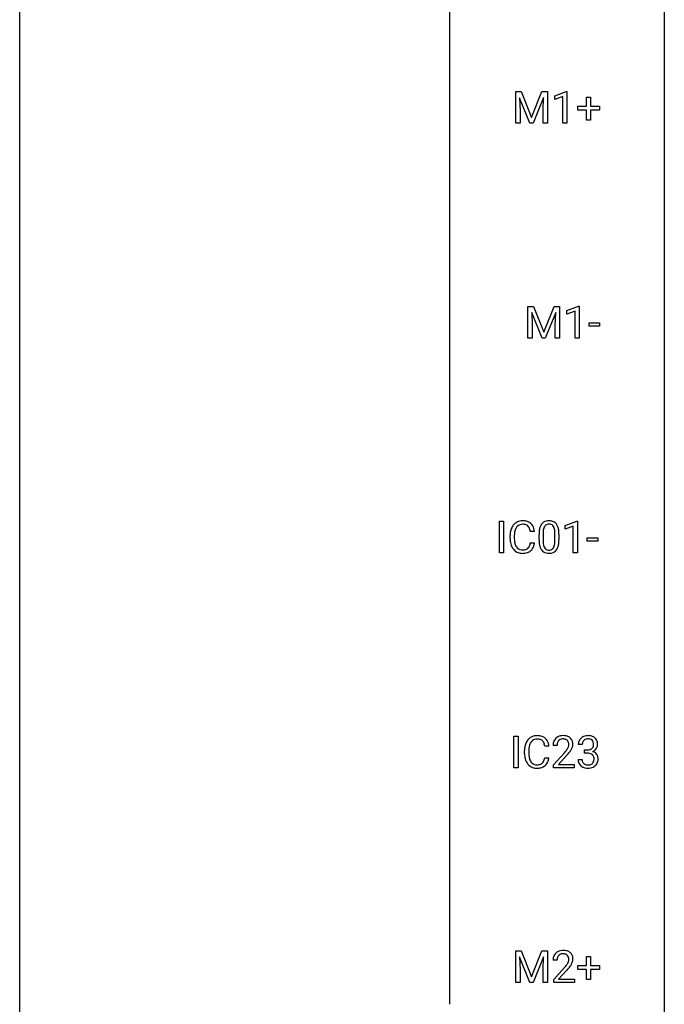
# Model space of a CAD drawing. Extents: x 3 to 27, y -3 to 140.
# Drawn here: x 3 to 27, y 67 to 104 of the extents above; entities that cross this region are included whole.
import ezdxf

# ---------------------------------------------------------------- set-up
doc = ezdxf.new("R2010")
doc.units = 0
doc.layers.add('DEFAULT_255_1_234', color=255, linetype='CONTINUOUS')
doc.layers.add('DEFAULT_255_2_778', color=255, linetype='CONTINUOUS')

msp = doc.modelspace()

# ---------------------------------------------------------------- linework, layer by layer
at = {"layer": 'DEFAULT_255_1_234'}
for p, q in [((21.106, 101.06), (21.306, 101.06)), ((21.106, 99.89), (21.106, 101.06)), ((21.628, 99.89), (21.245, 100.835)), ((21.245, 100.835), (21.261, 100.346)), ((21.306, 101.06), (21.688, 100.106)), ((21.688, 100.106), (22.07, 101.06)), ((22.13, 100.837), (21.747, 99.89)), ((22.07, 101.06), (22.27, 101.06)), ((22.116, 100.346), (22.13, 100.837)), ((22.27, 101.06), (22.27, 99.89)), ((22.543, 100.906), (22.969, 101.065)), ((22.543, 100.771), (22.543, 100.906)), ((22.843, 100.881), (22.543, 100.771)), ((22.843, 99.89), (22.843, 100.881)), ((22.969, 101.065), (22.992, 101.065)), ((22.992, 101.065), (22.992, 99.89)), ((23.719, 100.518), (23.719, 100.859)), ((23.719, 100.859), (23.869, 100.859)), ((23.869, 100.859), (23.869, 100.518)), ((23.393, 100.377), (23.393, 100.518)), ((23.393, 100.518), (23.719, 100.518)), ((23.869, 100.518), (24.195, 100.518)), ((24.195, 100.518), (24.195, 100.377)), ((21.261, 100.346), (21.261, 99.89)), ((22.116, 99.89), (22.116, 100.346)), ((23.719, 100.377), (23.393, 100.377)), ((23.719, 100.008), (23.719, 100.377)), ((24.195, 100.377), (23.869, 100.377)), ((23.869, 100.377), (23.869, 100.008)), ((21.261, 99.89), (21.106, 99.89)), ((21.747, 99.89), (21.628, 99.89)), ((22.27, 99.89), (22.116, 99.89)), ((22.992, 99.89), (22.843, 99.89)), ((23.869, 100.008), (23.719, 100.008)), ((21.555, 93.122), (21.754, 93.122)), ((21.555, 91.953), (21.555, 93.122)), ((22.077, 91.953), (21.694, 92.897)), ((21.694, 92.897), (21.709, 92.408)), ((21.754, 93.122), (22.137, 92.168)), ((22.137, 92.168), (22.519, 93.122)), ((22.579, 92.9), (22.195, 91.953)), ((22.519, 93.122), (22.719, 93.122)), ((22.565, 92.408), (22.579, 92.9)), ((22.719, 93.122), (22.719, 91.953)), ((22.992, 92.968), (23.418, 93.128)), ((22.992, 92.833), (22.992, 92.968)), ((23.292, 92.943), (22.992, 92.833)), ((23.292, 91.953), (23.292, 92.943)), ((23.418, 93.128), (23.441, 93.128)), ((23.441, 93.128), (23.441, 91.953)), ((21.709, 92.408), (21.709, 91.953)), ((22.565, 91.953), (22.565, 92.408)), ((23.809, 92.389), (23.809, 92.51)), ((23.809, 92.51), (24.201, 92.51)), ((24.201, 92.51), (24.201, 92.389)), ((24.201, 92.389), (23.809, 92.389)), ((21.709, 91.953), (21.555, 91.953)), ((22.195, 91.953), (22.077, 91.953)), ((22.719, 91.953), (22.565, 91.953)), ((23.441, 91.953), (23.292, 91.953)), ((20.499, 84.015), (20.499, 85.185)), ((20.499, 85.185), (20.653, 85.185)), ((20.653, 85.185), (20.653, 84.015)), ((22.93, 85.031), (23.356, 85.19)), ((23.356, 85.19), (23.379, 85.19)), ((23.379, 85.19), (23.379, 84.015)), ((21.795, 84.809), (21.64, 84.809)), ((22.93, 84.896), (22.93, 85.031)), ((23.229, 85.006), (22.93, 84.896)), ((23.229, 84.015), (23.229, 85.006)), ((20.895, 84.545), (20.895, 84.658)), ((21.05, 84.654), (21.05, 84.541)), ((21.962, 84.494), (21.962, 84.692)), ((22.111, 84.729), (22.111, 84.491)), ((22.552, 84.474), (22.552, 84.717)), ((22.7, 84.707), (22.7, 84.514)), ((23.747, 84.452), (23.747, 84.573)), ((23.747, 84.573), (24.139, 84.573)), ((24.139, 84.452), (23.747, 84.452)), ((24.139, 84.573), (24.139, 84.452)), ((21.64, 84.386), (21.795, 84.386)), ((20.653, 84.015), (20.499, 84.015)), ((23.379, 84.015), (23.229, 84.015)), ((21.033, 76.078), (21.033, 77.247)), ((21.033, 77.247), (21.187, 77.247)), ((21.187, 77.247), (21.187, 76.078)), ((22.329, 76.871), (22.174, 76.871)), ((22.627, 76.903), (22.479, 76.903)), ((23.562, 76.941), (23.414, 76.941)), ((21.429, 76.608), (21.429, 76.72)), ((21.584, 76.716), (21.584, 76.603)), ((22.174, 76.449), (22.329, 76.449)), ((22.501, 76.185), (22.906, 76.634)), ((22.994, 76.539), (22.68, 76.199)), ((23.641, 76.614), (23.641, 76.735)), ((23.641, 76.735), (23.753, 76.735)), ((23.753, 76.614), (23.641, 76.614)), ((21.187, 76.078), (21.033, 76.078)), ((22.501, 76.078), (22.501, 76.185)), ((23.267, 76.078), (22.501, 76.078)), ((22.68, 76.199), (23.267, 76.199)), ((23.267, 76.199), (23.267, 76.078)), ((23.403, 76.386), (23.553, 76.386)), ((21.106, 69.31), (21.306, 69.31)), ((21.106, 68.14), (21.106, 69.31)), ((21.306, 69.31), (21.688, 68.356)), ((21.688, 68.356), (22.07, 69.31)), ((22.07, 69.31), (22.27, 69.31)), ((22.27, 69.31), (22.27, 68.14)), ((21.628, 68.14), (21.245, 69.085)), ((21.245, 69.085), (21.261, 68.596)), ((22.13, 69.087), (21.747, 68.14)), ((22.116, 68.596), (22.13, 69.087)), ((22.63, 68.965), (22.481, 68.965)), ((23.393, 68.627), (23.393, 68.768)), ((23.393, 68.768), (23.719, 68.768)), ((23.719, 68.768), (23.719, 69.109)), ((23.719, 69.109), (23.869, 69.109)), ((23.869, 69.109), (23.869, 68.768)), ((23.869, 68.768), (24.195, 68.768)), ((24.195, 68.768), (24.195, 68.627)), ((21.261, 68.596), (21.261, 68.14)), ((22.116, 68.14), (22.116, 68.596)), ((22.504, 68.247), (22.909, 68.697)), ((22.996, 68.601), (22.683, 68.262)), ((23.719, 68.627), (23.393, 68.627)), ((23.719, 68.258), (23.719, 68.627)), ((24.195, 68.627), (23.869, 68.627)), ((23.869, 68.627), (23.869, 68.258)), ((21.261, 68.14), (21.106, 68.14)), ((21.747, 68.14), (21.628, 68.14)), ((22.27, 68.14), (22.116, 68.14)), ((22.504, 68.14), (22.504, 68.247)), ((23.27, 68.14), (22.504, 68.14)), ((22.683, 68.262), (23.27, 68.262)), ((23.27, 68.262), (23.27, 68.14)), ((23.869, 68.258), (23.719, 68.258))]:
    msp.add_line(p, q, dxfattribs=at)
for centre, radius, start, end in [((21.335, 84.783), 0.413, 121.7633, 136.4281), ((21.349, 84.759), 0.441, 95.646, 121.5491), ((21.365, 84.648), 0.553, 89.9242, 96.1378), ((21.37, 84.66), 0.541, 76.6779, 90.4563), ((21.409, 84.819), 0.378, 47.4858, 76.9287), ((22.284, 84.909), 0.286, 101.6441, 144.5142), ((22.327, 84.74), 0.46, 89.5284, 102.582), ((22.335, 84.737), 0.464, 77.0438, 90.5081), ((22.375, 84.901), 0.295, 48.2779, 77.4995), ((21.672, 84.662), 0.777, 169.5837, 180.2758), ((21.488, 84.696), 0.59, 155.0366, 169.6003), ((21.374, 84.75), 0.464, 136.7831, 155.2473), ((21.619, 84.685), 0.568, 162.9374, 174.6209), ((21.424, 84.746), 0.363, 143.0753, 163.1917), ((21.348, 84.805), 0.267, 109.2998, 143.3038), ((21.362, 84.754), 0.32, 89.3452, 108.5745), ((21.365, 84.636), 0.438, 87.3815, 90.0241), ((21.373, 84.741), 0.332, 74.7009, 87.8124), ((21.404, 84.849), 0.221, 47.4372, 75.0698), ((21.399, 84.849), 0.224, 27.8167, 46.4008), ((21.288, 84.79), 0.349, 15.7653, 27.9411), ((21.09, 84.733), 0.556, 7.8892, 15.9239), ((21.394, 84.809), 0.395, 16.5424, 46.8933), ((21.233, 84.756), 0.564, 5.4072, 17.0365), ((23.157, 84.697), 1.195, 173.7676, 180.2316), ((22.705, 84.748), 0.74, 164.3059, 173.9002), ((22.414, 84.832), 0.437, 148.7922, 164.5684), ((22.319, 84.885), 0.328, 144.5884, 148.1176), ((22.955, 84.733), 0.844, 172.0259, 178.0703), ((22.625, 84.78), 0.511, 163.3763, 172.1411), ((22.416, 84.844), 0.292, 149.4209, 163.6286), ((22.31, 84.908), 0.168, 105.7981, 149.7388), ((22.328, 84.841), 0.237, 89.3807, 105.6763), ((22.332, 84.816), 0.263, 81.106, 90.2185), ((22.35, 84.904), 0.173, 30.7408, 82.4657), ((22.297, 84.87), 0.236, 24.2871, 31.3936), ((22.18, 84.82), 0.363, 12.0806, 23.8174), ((21.904, 84.759), 0.646, 4.8362, 12.2905), ((21.483, 84.721), 1.068, 359.809, 4.9408), ((22.382, 84.914), 0.281, 36.3142, 47.6306), ((22.295, 84.855), 0.386, 18.2932, 35.6769), ((22.041, 84.768), 0.654, 8.0247, 18.5605), ((21.625, 84.706), 1.075, 1.1274, 8.1718), ((21.857, 84.545), 0.962, 179.9919, 181.5394), ((21.65, 84.534), 0.755, 181.1219, 193.8756), ((21.882, 84.656), 0.832, 174.342, 180.143), ((21.789, 84.537), 0.739, 179.6818, 189.1505), ((21.539, 84.495), 0.486, 188.9911, 203.5773), ((23.315, 84.512), 1.353, 180.7449, 181.151), ((23.035, 84.501), 1.072, 180.8976, 188.0056), ((23.258, 84.719), 1.148, 177.8632, 179.5044), ((23.151, 84.487), 1.04, 179.7996, 185.246), ((21.689, 84.472), 0.862, 351.8069, 357.7959), ((21.365, 84.489), 1.186, 357.5872, 359.2678), ((21.475, 84.509), 1.225, 353.8442, 0.2288), ((21.301, 84.694), 1.399, 0.5424, 1.3863), ((21.412, 84.473), 0.51, 193.548, 219.5757), ((21.33, 84.402), 0.401, 219.3627, 250.0612), ((21.431, 84.45), 0.369, 203.9077, 215.1312), ((21.339, 84.379), 0.252, 213.9072, 263.8849), ((21.351, 84.457), 0.332, 263.1759, 270.1031), ((21.354, 84.582), 0.456, 269.672, 279.0609), ((21.381, 84.42), 0.293, 278.875, 293.6347), ((21.401, 84.399), 0.394, 282.4333, 310.7514), ((21.413, 84.345), 0.211, 293.8553, 310.0519), ((21.413, 84.339), 0.206, 311.0647, 332.0108), ((21.294, 84.405), 0.342, 331.6589, 343.2879), ((21.088, 84.468), 0.558, 343.1446, 351.0106), ((20.934, 84.496), 0.715, 350.7157, 351.1602), ((21.404, 84.388), 0.384, 311.4559, 340.4422), ((21.247, 84.446), 0.551, 340.1774, 353.7814), ((22.639, 84.444), 0.673, 187.8816, 198.2347), ((22.39, 84.36), 0.41, 197.9694, 215.2624), ((22.288, 84.292), 0.287, 215.8618, 257.2789), ((22.747, 84.449), 0.634, 185.1412, 193.008), ((22.482, 84.386), 0.363, 192.7898, 205.2508), ((22.378, 84.34), 0.248, 205.8005, 211.2538), ((22.325, 84.305), 0.185, 210.379, 238.4008), ((22.324, 84.309), 0.188, 239.6521, 265.9794), ((22.332, 84.377), 0.256, 265.1315, 270.0603), ((22.335, 84.344), 0.224, 269.3315, 287.2178), ((22.349, 84.294), 0.171, 287.7958, 329.0809), ((22.376, 84.292), 0.288, 280.5801, 324.9173), ((22.253, 84.354), 0.284, 328.6635, 343.3325), ((22.036, 84.421), 0.512, 343.0499, 351.9393), ((22.338, 84.318), 0.334, 324.9352, 328.616), ((22.239, 84.372), 0.447, 329.2804, 344.7473), ((21.939, 84.457), 0.758, 344.4935, 353.9765), ((21.346, 84.466), 0.467, 250.7885, 270.6489), ((21.352, 84.726), 0.727, 270.0021, 270.3582), ((21.357, 84.58), 0.581, 269.9359, 282.8096), ((22.328, 84.447), 0.447, 256.6229, 270.5104), ((22.336, 84.459), 0.459, 269.5977, 281.6734), ((21.909, 76.813), 0.464, 136.7831, 155.2473), ((21.87, 76.846), 0.413, 121.7633, 136.4281), ((21.883, 76.821), 0.441, 95.646, 121.5491), ((21.896, 76.816), 0.32, 89.3452, 108.5745), ((21.899, 76.71), 0.553, 89.9242, 96.1378), ((21.904, 76.722), 0.541, 76.6779, 90.4563), ((21.9, 76.698), 0.438, 87.3815, 90.0241), ((21.907, 76.804), 0.332, 74.7009, 87.8124), ((21.943, 76.881), 0.378, 47.4858, 76.9287), ((21.929, 76.871), 0.395, 16.5424, 46.8933), ((22.805, 76.929), 0.324, 133.4541, 162.947), ((22.823, 76.91), 0.35, 100.7869, 133.4384), ((22.834, 76.932), 0.207, 102.1739, 129.2062), ((22.858, 76.755), 0.508, 89.6605, 101.3704), ((22.859, 76.829), 0.313, 89.5461, 102.5419), ((22.865, 76.761), 0.502, 78.2171, 90.413), ((22.862, 76.882), 0.259, 82.1602, 90.1506), ((22.875, 76.956), 0.184, 43.4415, 83.1661), ((22.9, 76.923), 0.336, 55.9268, 78.4889), ((22.92, 76.957), 0.297, 47.9292, 55.4054), ((22.93, 76.968), 0.283, 4.3348, 48.0561), ((23.719, 76.942), 0.307, 131.5745, 154.4798), ((23.75, 76.91), 0.352, 96.9875, 131.9691), ((23.751, 76.948), 0.191, 103.2932, 133.5619), ((23.771, 76.868), 0.273, 89.5325, 103.5319), ((23.772, 76.785), 0.478, 89.8596, 97.7825), ((23.777, 76.759), 0.504, 78.3655, 90.4132), ((23.777, 76.841), 0.301, 76.1117, 90.7026), ((23.816, 76.979), 0.157, 13.9577, 77.6713), ((23.813, 76.925), 0.334, 56.6229, 78.6387), ((23.834, 76.963), 0.291, 47.0254, 56.0854), ((23.836, 76.967), 0.287, 10.9208, 46.7778), ((22.206, 76.724), 0.777, 169.5837, 180.2758), ((22.022, 76.758), 0.59, 155.0366, 169.6003), ((22.416, 76.719), 0.832, 174.342, 180.143), ((22.154, 76.747), 0.568, 162.9374, 174.6209), ((21.958, 76.809), 0.363, 143.0753, 163.1917), ((21.882, 76.867), 0.267, 109.2998, 143.3038), ((21.938, 76.911), 0.221, 47.4372, 75.0698), ((21.933, 76.912), 0.224, 27.8167, 46.4008), ((21.823, 76.853), 0.349, 15.7653, 27.9411), ((21.624, 76.795), 0.556, 7.8892, 15.9239), ((21.768, 76.818), 0.564, 5.4072, 17.0365), ((22.886, 76.907), 0.407, 163.2879, 180.5582), ((22.939, 76.908), 0.312, 165.9093, 178.8684), ((23.026, 76.903), 0.398, 178.4382, 180.0084), ((22.838, 76.935), 0.208, 136.1757, 166.3675), ((22.826, 76.944), 0.192, 129.7279, 135.7542), ((22.478, 77.113), 0.635, 323.8962, 328.6421), ((22.867, 76.948), 0.195, 16.1715, 43.5284), ((22.682, 76.987), 0.395, 328.8299, 331.7899), ((22.782, 76.935), 0.282, 331.4255, 352.9365), ((22.817, 76.935), 0.248, 359.4866, 15.934), ((22.796, 76.932), 0.269, 353.2249, 0.0169), ((22.592, 77.061), 0.641, 326.9135, 338.3505), ((22.863, 76.956), 0.35, 337.8914, 358.9968), ((22.82, 76.951), 0.393, 359.9252, 5.5968), ((23.724, 76.945), 0.31, 155.3484, 180.7485), ((23.819, 76.941), 0.257, 172.5097, 180.1367), ((23.747, 76.954), 0.183, 133.8349, 173.5344), ((23.774, 76.964), 0.226, 281.6692, 301.2943), ((23.791, 76.933), 0.191, 301.7833, 311.7545), ((23.8, 76.923), 0.177, 311.7324, 354.2802), ((23.834, 76.954), 0.297, 292.9802, 325.2392), ((23.681, 76.94), 0.297, 359.1805, 15.0453), ((23.727, 76.935), 0.251, 353.0938, 0.1181), ((23.818, 76.965), 0.315, 325.2334, 332.8746), ((23.883, 76.934), 0.243, 332.355, 359.7179), ((23.7, 76.935), 0.427, 359.6364, 11.6087), ((22.391, 76.608), 0.962, 179.9919, 181.5394), ((22.184, 76.597), 0.755, 181.1219, 193.8756), ((21.947, 76.535), 0.51, 193.548, 219.5757), ((22.323, 76.599), 0.739, 179.6818, 189.1505), ((22.073, 76.557), 0.486, 188.9911, 203.5773), ((21.622, 76.531), 0.558, 343.1446, 351.0106), ((21.468, 76.559), 0.715, 350.7157, 351.1602), ((21.781, 76.509), 0.551, 340.1774, 353.7814), ((21.557, 77.827), 1.801, 318.5132, 320.7828), ((22.086, 77.397), 1.119, 320.7373, 323.9737), ((21.81, 77.633), 1.611, 317.2587, 319.9046), ((22.193, 77.316), 1.115, 319.6473, 327.0958), ((23.75, 77.074), 0.339, 270.492, 281.8952), ((23.747, 76.158), 0.456, 84.0193, 89.3331), ((23.763, 76.294), 0.319, 71.901, 84.3554), ((23.799, 76.4), 0.207, 49.5089, 72.1836), ((23.817, 76.425), 0.176, 12.9498, 48.7551), ((23.806, 77.007), 0.357, 292.5402, 293.6925), ((23.845, 76.362), 0.331, 57.6435, 72.8625), ((23.731, 76.403), 0.265, 359.5048, 13.424), ((23.628, 76.401), 0.367, 357.4749, 0.0231), ((23.881, 76.419), 0.263, 36.7249, 57.4698), ((23.88, 76.421), 0.263, 8.0545, 36.3561), ((23.756, 76.4), 0.389, 343.983, 0.5572), ((23.793, 76.405), 0.351, 359.8321, 8.587), ((21.864, 76.465), 0.401, 219.3627, 250.0612), ((21.965, 76.513), 0.369, 203.9077, 215.1312), ((21.873, 76.441), 0.252, 213.9072, 263.8849), ((21.881, 76.528), 0.467, 250.7885, 270.6489), ((21.885, 76.52), 0.332, 263.1759, 270.1031), ((21.889, 76.644), 0.456, 269.672, 279.0609), ((21.886, 76.789), 0.727, 270.0021, 270.3582), ((21.891, 76.643), 0.581, 269.9359, 282.8096), ((21.915, 76.483), 0.293, 278.875, 293.6347), ((21.935, 76.461), 0.394, 282.4333, 310.7514), ((21.947, 76.408), 0.211, 293.8553, 310.0519), ((21.948, 76.402), 0.206, 311.0647, 332.0108), ((21.829, 76.467), 0.342, 331.6589, 343.2879), ((21.938, 76.45), 0.384, 311.4559, 340.4422), ((23.799, 76.386), 0.396, 179.9755, 183.2323), ((23.695, 76.373), 0.291, 181.8183, 229.6455), ((23.737, 76.42), 0.354, 229.4223, 256.8556), ((23.782, 76.384), 0.229, 179.4465, 196.2869), ((23.733, 76.371), 0.179, 196.5661, 227.7059), ((23.749, 76.389), 0.203, 227.7652, 257.8763), ((23.77, 76.558), 0.496, 256.6829, 270.4412), ((23.772, 76.483), 0.3, 257.4584, 270.4266), ((23.777, 76.512), 0.329, 269.5962, 280.8789), ((23.777, 76.562), 0.5, 269.7286, 280.3856), ((23.799, 76.398), 0.212, 280.6346, 299.8596), ((23.807, 76.419), 0.354, 279.783, 311.6256), ((23.819, 76.362), 0.171, 300.3576, 314.5518), ((23.81, 76.368), 0.182, 315.0728, 345.0431), ((23.718, 76.394), 0.278, 344.5987, 357.927), ((23.845, 76.376), 0.297, 311.636, 343.7652), ((22.808, 68.991), 0.324, 133.4541, 162.947), ((22.826, 68.972), 0.35, 100.7869, 133.4384), ((22.841, 68.997), 0.208, 136.1757, 166.3675), ((22.829, 69.007), 0.192, 129.7279, 135.7542), ((22.837, 68.994), 0.207, 102.1739, 129.2062), ((22.861, 68.817), 0.508, 89.6605, 101.3704), ((22.861, 68.891), 0.313, 89.5461, 102.5419), ((22.867, 68.824), 0.502, 78.2171, 90.413), ((22.864, 68.945), 0.259, 82.1602, 90.1506), ((22.878, 69.019), 0.184, 43.4415, 83.1661), ((22.903, 68.986), 0.336, 55.9268, 78.4889), ((22.87, 69.011), 0.195, 16.1715, 43.5284), ((22.923, 69.02), 0.297, 47.9292, 55.4054), ((22.933, 69.03), 0.283, 4.3348, 48.0561), ((22.888, 68.969), 0.407, 163.2879, 180.5582), ((22.942, 68.97), 0.312, 165.9093, 178.8684), ((23.028, 68.965), 0.398, 178.4382, 180.0084), ((22.088, 69.46), 1.119, 320.7373, 323.9737), ((22.48, 69.176), 0.635, 323.8962, 328.6421), ((22.685, 69.049), 0.395, 328.8299, 331.7899), ((22.785, 68.998), 0.282, 331.4255, 352.9365), ((22.196, 69.379), 1.115, 319.6473, 327.0958), ((22.819, 68.997), 0.248, 359.4866, 15.934), ((22.798, 68.995), 0.269, 353.2249, 0.0169), ((22.595, 69.123), 0.641, 326.9135, 338.3505), ((22.866, 69.019), 0.35, 337.8914, 358.9968), ((22.823, 69.013), 0.393, 359.9252, 5.5968), ((21.56, 69.89), 1.801, 318.5132, 320.7828), ((21.813, 69.695), 1.611, 317.2587, 319.9046)]:
    msp.add_arc(centre, radius, start, end, dxfattribs=at)
at = {"layer": 'DEFAULT_255_2_778'}
for p, q in [((2.778, -1.984), (2.778, 139.303)), ((26.591, 139.303), (26.591, -1.984)), ((18.653, 124.222), (18.653, 67.337))]:
    msp.add_line(p, q, dxfattribs=at)

doc.saveas('drawing.dxf')
